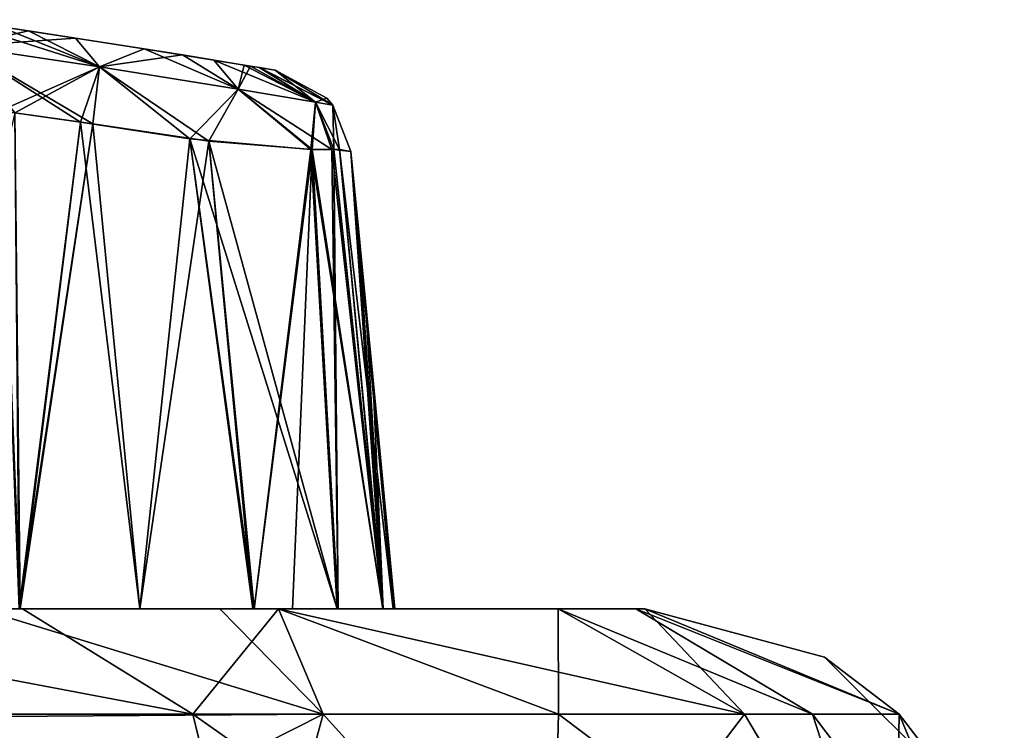
# Model space of a CAD drawing. Units: millimetres. Extents: x -163 to 360, y -314 to 109.
# Drawn here: x 320 to 336, y 57 to 69 of the extents above; entities that cross this region are included whole.
import ezdxf

# ---------------------------------------------------------------- set-up
doc = ezdxf.new("R2010")
doc.units = ezdxf.units.MM
doc.header["$LTSCALE"] = 65.185185
for name, color, linetype in [('195', 7, 'CONTINUOUS'), ('196', 7, 'CONTINUOUS'), ('197', 7, 'CONTINUOUS'), ('2', 7, 'CONTINUOUS'), ('456', 7, 'CONTINUOUS'), ('457', 7, 'CONTINUOUS'), ('461', 7, 'CONTINUOUS'), ('553', 7, 'CONTINUOUS'), ('554', 7, 'CONTINUOUS'), ('555', 7, 'CONTINUOUS'), ('556', 7, 'CONTINUOUS'), ('560', 7, 'CONTINUOUS'), ('561', 7, 'CONTINUOUS'), ('569', 7, 'CONTINUOUS'), ('581', 7, 'CONTINUOUS'), ('582', 7, 'CONTINUOUS'), ('586', 7, 'CONTINUOUS'), ('678', 7, 'CONTINUOUS'), ('679', 7, 'CONTINUOUS'), ('680', 7, 'CONTINUOUS'), ('681', 7, 'CONTINUOUS'), ('685', 7, 'CONTINUOUS'), ('686', 7, 'CONTINUOUS'), ('694', 7, 'CONTINUOUS')]:
    doc.layers.add(name, color=color, linetype=linetype)

msp = doc.modelspace()

# ---------------------------------------------------------------- linework, layer by layer
at = {"layer": '195', "linetype": 'Continuous'}
for points in [[(315.418, 57.684, -106.158), (318.899, 59.51, -98.467), (324.636, 57.753, -99.057), (315.418, 57.684, -106.158)], [(318.899, 59.51, -98.467), (322.911, 59.51, -94.763), (324.636, 57.753, -99.057), (318.899, 59.51, -98.467)], [(322.911, 59.51, -94.763), (323.89, 59.51, -93.672), (324.636, 57.753, -99.057), (322.911, 59.51, -94.763)], [(323.89, 59.51, -93.672), (328.556, 59.51, -85.942), (331.664, 57.753, -89.481), (323.89, 59.51, -93.672)], [(324.636, 57.753, -99.057), (323.89, 59.51, -93.672), (331.664, 57.753, -89.481), (324.636, 57.753, -99.057)], [(328.556, 59.51, -85.942), (330, 59.51, -77.764), (331.664, 57.753, -89.481), (328.556, 59.51, -85.942)], [(330, 59.51, -77.764), (334.243, 57.753, -77.764), (331.664, 57.753, -89.481), (330, 59.51, -77.764)], [(316.301, 53.54, -107.599), (315.418, 57.684, -106.158), (324.636, 57.753, -99.057), (316.301, 53.54, -107.599)], [(323.481, 53.535, -102.464), (316.301, 53.54, -107.599), (324.636, 57.753, -99.057), (323.481, 53.535, -102.464)], [(328.447, 53.53, -97.575), (323.481, 53.535, -102.464), (324.636, 57.753, -99.057), (328.447, 53.53, -97.575)], [(328.447, 53.53, -97.575), (324.636, 57.753, -99.057), (331.664, 57.753, -89.481), (328.447, 53.53, -97.575)], [(334.175, 53.521, -88.044), (328.447, 53.53, -97.575), (331.664, 57.753, -89.481), (334.175, 53.521, -88.044)], [(334.243, 57.753, -77.764), (334.175, 53.521, -88.044), (331.664, 57.753, -89.481), (334.243, 57.753, -77.764)], [(334.243, 57.753, -77.764), (336, 53.51, -77.764), (334.175, 53.521, -88.044), (334.243, 57.753, -77.764)]]:
    msp.add_3dface(points, dxfattribs=at)
at = {"layer": '196', "linetype": 'Continuous'}
for points in [[(330, 59.51, 55.299), (330, 59.51, 77.764), (334.243, 57.753, 77.764), (330, 59.51, 55.299)], [(330, 59.51, 52.764), (330, 59.51, 55.299), (334.243, 57.753, 77.764), (330, 59.51, 52.764)], [(330, 59.51, -19.776), (330, 59.51, 2.714), (333, 58.706, 2.714), (330, 59.51, -19.776)], [(330, 59.51, -22.311), (330, 59.51, -19.776), (333, 58.706, 2.714), (330, 59.51, -22.311)], [(330, 59.51, 2.714), (330, 59.51, 5.249), (333, 58.706, 27.739), (330, 59.51, 2.714)], [(330, 59.51, 2.714), (333, 58.706, 27.739), (333, 58.706, 2.714), (330, 59.51, 2.714)], [(330, 59.51, 5.249), (330, 59.51, 27.739), (333, 58.706, 27.739), (330, 59.51, 5.249)], [(330, 59.51, 27.739), (330, 59.51, 30.274), (333, 58.706, 52.764), (330, 59.51, 27.739)], [(330, 59.51, 27.739), (333, 58.706, 52.764), (333, 58.706, 27.739), (330, 59.51, 27.739)], [(330, 59.51, 30.274), (330, 59.51, 52.764), (333, 58.706, 52.764), (330, 59.51, 30.274)], [(333, 58.706, 52.764), (330, 59.51, 52.764), (334.243, 57.753, 77.764), (333, 58.706, 52.764)], [(330, 59.51, -77.764), (330, 59.51, -72.361), (333, 58.706, -72.361), (330, 59.51, -77.764)], [(330, 59.51, -77.764), (333, 58.706, -72.361), (334.243, 57.753, -77.764), (330, 59.51, -77.764)], [(330, 59.51, -72.361), (330, 59.51, -69.826), (333, 58.706, -47.336), (330, 59.51, -72.361)], [(330, 59.51, -72.361), (333, 58.706, -47.336), (333, 58.706, -72.361), (330, 59.51, -72.361)], [(330, 59.51, -69.826), (330, 59.51, -47.336), (333, 58.706, -47.336), (330, 59.51, -69.826)], [(330, 59.51, -47.336), (330, 59.51, -44.801), (333, 58.706, -22.311), (330, 59.51, -47.336)], [(330, 59.51, -47.336), (333, 58.706, -22.311), (333, 58.706, -47.336), (330, 59.51, -47.336)], [(330, 59.51, -44.801), (330, 59.51, -22.311), (333, 58.706, -22.311), (330, 59.51, -44.801)], [(330, 59.51, -22.311), (333, 58.706, 2.714), (333, 58.706, -22.311), (330, 59.51, -22.311)], [(335.196, 56.51, 52.764), (333, 58.706, 52.764), (334.243, 57.753, 77.764), (335.196, 56.51, 52.764)], [(333, 58.706, 52.764), (335.196, 56.51, 52.764), (333, 58.706, 27.739), (333, 58.706, 52.764)], [(333, 58.706, 27.739), (335.196, 56.51, 52.764), (335.196, 56.51, 27.739), (333, 58.706, 27.739)], [(333, 58.706, 27.739), (335.196, 56.51, 27.739), (333, 58.706, 2.714), (333, 58.706, 27.739)], [(333, 58.706, 2.714), (335.196, 56.51, 27.739), (335.196, 56.51, 2.714), (333, 58.706, 2.714)], [(333, 58.706, 2.714), (335.196, 56.51, 2.714), (333, 58.706, -22.311), (333, 58.706, 2.714)], [(333, 58.706, -22.311), (335.196, 56.51, 2.714), (335.196, 56.51, -22.311), (333, 58.706, -22.311)], [(333, 58.706, -22.311), (335.196, 56.51, -22.311), (333, 58.706, -47.336), (333, 58.706, -22.311)], [(333, 58.706, -47.336), (335.196, 56.51, -22.311), (335.196, 56.51, -47.336), (333, 58.706, -47.336)], [(333, 58.706, -47.336), (335.196, 56.51, -47.336), (333, 58.706, -72.361), (333, 58.706, -47.336)], [(333, 58.706, -72.361), (335.196, 56.51, -47.336), (335.196, 56.51, -72.361), (333, 58.706, -72.361)], [(333, 58.706, -72.361), (335.196, 56.51, -72.361), (334.243, 57.753, -77.764), (333, 58.706, -72.361)], [(336, 53.51, 77.764), (335.196, 56.51, 52.764), (334.243, 57.753, 77.764), (336, 53.51, 77.764)], [(336, 53.51, -72.361), (336, 53.51, -77.764), (334.243, 57.753, -77.764), (336, 53.51, -72.361)], [(335.196, 56.51, -72.361), (336, 53.51, -72.361), (334.243, 57.753, -77.764), (335.196, 56.51, -72.361)]]:
    msp.add_3dface(points, dxfattribs=at)
at = {"layer": '197', "linetype": 'Continuous'}
for points in [[(319.615, 59.51, 97.876), (313.164, 59.51, 102.484), (322.459, 57.753, 101.027), (319.615, 59.51, 97.876)], [(313.164, 59.51, 102.484), (315.382, 57.753, 106.101), (322.459, 57.753, 101.027), (313.164, 59.51, 102.484)], [(323.89, 59.51, 93.672), (319.615, 59.51, 97.876), (322.459, 57.753, 101.027), (323.89, 59.51, 93.672)], [(328.563, 57.753, 94.619), (323.89, 59.51, 93.672), (322.459, 57.753, 101.027), (328.563, 57.753, 94.619)], [(328.556, 59.51, 85.942), (323.89, 59.51, 93.672), (328.563, 57.753, 94.619), (328.556, 59.51, 85.942)], [(329.851, 59.51, 80.495), (328.556, 59.51, 85.942), (332.798, 57.753, 86.676), (329.851, 59.51, 80.495)], [(332.798, 57.753, 86.676), (328.556, 59.51, 85.942), (328.563, 57.753, 94.619), (332.798, 57.753, 86.676)], [(330, 59.51, 77.764), (329.851, 59.51, 80.495), (334.243, 57.753, 77.764), (330, 59.51, 77.764)], [(334.243, 57.753, 77.764), (329.851, 59.51, 80.495), (332.798, 57.753, 86.676), (334.243, 57.753, 77.764)], [(316.301, 53.54, 107.599), (323.481, 53.535, 102.464), (315.382, 57.753, 106.101), (316.301, 53.54, 107.599)], [(315.382, 57.753, 106.101), (323.481, 53.535, 102.464), (322.459, 57.753, 101.027), (315.382, 57.753, 106.101)], [(323.481, 53.535, 102.464), (328.447, 53.53, 97.575), (322.459, 57.753, 101.027), (323.481, 53.535, 102.464)], [(328.447, 53.53, 97.575), (328.563, 57.753, 94.619), (322.459, 57.753, 101.027), (328.447, 53.53, 97.575)], [(328.447, 53.53, 97.575), (334.175, 53.521, 88.044), (328.563, 57.753, 94.619), (328.447, 53.53, 97.575)], [(334.175, 53.521, 88.044), (332.798, 57.753, 86.676), (328.563, 57.753, 94.619), (334.175, 53.521, 88.044)], [(334.175, 53.521, 88.044), (336, 53.51, 77.764), (332.798, 57.753, 86.676), (334.175, 53.521, 88.044)], [(336, 53.51, 77.764), (334.243, 57.753, 77.764), (332.798, 57.753, 86.676), (336, 53.51, 77.764)]]:
    msp.add_3dface(points, dxfattribs=at)
at = {"layer": '2', "linetype": 'Continuous'}
for points in [[(319.561, 59.51, -86.651), (321.576, 59.51, -85.958), (298.462, 59.51, -94.851), (319.561, 59.51, -86.651)], [(321.576, 59.51, -85.958), (322.911, 59.51, -94.763), (298.462, 59.51, -94.851), (321.576, 59.51, -85.958)], [(322.911, 59.51, -94.763), (313.164, 59.51, -102.484), (298.462, 59.51, -94.851), (322.911, 59.51, -94.763)], [(330, 59.51, -44.801), (308.455, 59.51, -50.68), (305.078, 59.51, -44.801), (330, 59.51, -44.801)], [(305.95, 59.51, -19.776), (330, 59.51, -19.776), (305.078, 59.51, -44.801), (305.95, 59.51, -19.776)], [(305.078, 59.51, -44.801), (330, 59.51, -19.776), (330, 59.51, -22.311), (305.078, 59.51, -44.801)], [(330, 59.51, -44.801), (305.078, 59.51, -44.801), (330, 59.51, -22.311), (330, 59.51, -44.801)], [(330, 59.51, 5.249), (305.95, 59.51, -19.776), (305.87, 59.51, 5.249), (330, 59.51, 5.249)], [(330, 59.51, 5.249), (305.87, 59.51, 5.249), (330, 59.51, 27.739), (330, 59.51, 5.249)], [(330, 59.51, 27.739), (305.87, 59.51, 5.249), (330, 59.51, 30.274), (330, 59.51, 27.739)], [(330, 59.51, 30.274), (305.87, 59.51, 5.249), (306.072, 59.51, 30.274), (330, 59.51, 30.274)], [(330, 59.51, -19.776), (305.95, 59.51, -19.776), (330, 59.51, 2.714), (330, 59.51, -19.776)], [(330, 59.51, 2.714), (305.95, 59.51, -19.776), (330, 59.51, 5.249), (330, 59.51, 2.714)], [(319.561, 59.51, 53.049), (321.576, 59.51, 53.742), (306.072, 59.51, 30.274), (319.561, 59.51, 53.049)], [(321.576, 59.51, 53.742), (323.481, 59.51, 54.676), (306.072, 59.51, 30.274), (321.576, 59.51, 53.742)], [(323.481, 59.51, 54.676), (324.121, 59.51, 55.225), (306.072, 59.51, 30.274), (323.481, 59.51, 54.676)], [(324.121, 59.51, 55.225), (330, 59.51, 55.299), (306.072, 59.51, 30.274), (324.121, 59.51, 55.225)], [(306.072, 59.51, 30.274), (330, 59.51, 55.299), (330, 59.51, 52.764), (306.072, 59.51, 30.274)], [(330, 59.51, 30.274), (306.072, 59.51, 30.274), (330, 59.51, 52.764), (330, 59.51, 30.274)], [(313.433, 59.51, -51.511), (308.455, 59.51, -50.68), (330, 59.51, -44.801), (313.433, 59.51, -51.511)], [(313.433, 59.51, 88.189), (313.164, 59.51, 102.484), (319.615, 59.51, 97.876), (313.433, 59.51, 88.189)], [(318.899, 59.51, -98.467), (313.164, 59.51, -102.484), (322.911, 59.51, -94.763), (318.899, 59.51, -98.467)], [(315.495, 59.51, 87.734), (313.433, 59.51, 88.189), (319.615, 59.51, 97.876), (315.495, 59.51, 87.734)], [(315.495, 59.51, -51.966), (313.433, 59.51, -51.511), (330, 59.51, -44.801), (315.495, 59.51, -51.966)], [(317.545, 59.51, 87.229), (315.495, 59.51, 87.734), (319.615, 59.51, 97.876), (317.545, 59.51, 87.229)], [(317.545, 59.51, -52.471), (315.495, 59.51, -51.966), (330, 59.51, -44.801), (317.545, 59.51, -52.471)], [(319.578, 59.51, 86.646), (317.545, 59.51, 87.229), (319.615, 59.51, 97.876), (319.578, 59.51, 86.646)], [(319.578, 59.51, -53.054), (317.545, 59.51, -52.471), (330, 59.51, -44.801), (319.578, 59.51, -53.054)], [(321.572, 59.51, 85.96), (319.578, 59.51, 86.646), (319.615, 59.51, 97.876), (321.572, 59.51, 85.96)], [(321.572, 59.51, -53.74), (319.578, 59.51, -53.054), (330, 59.51, -44.801), (321.572, 59.51, -53.74)], [(323.89, 59.51, 93.672), (321.572, 59.51, 85.96), (319.615, 59.51, 97.876), (323.89, 59.51, 93.672)], [(323.46, 59.51, 85.039), (321.572, 59.51, 85.96), (323.89, 59.51, 93.672), (323.46, 59.51, 85.039)], [(323.46, 59.51, -54.661), (321.572, 59.51, -53.74), (330, 59.51, -44.801), (323.46, 59.51, -54.661)], [(321.576, 59.51, -85.958), (323.481, 59.51, -85.024), (322.911, 59.51, -94.763), (321.576, 59.51, -85.958)], [(322.911, 59.51, -94.763), (323.481, 59.51, -85.024), (323.89, 59.51, -93.672), (322.911, 59.51, -94.763)], [(324.869, 59.51, 83.502), (323.46, 59.51, 85.039), (323.89, 59.51, 93.672), (324.869, 59.51, 83.502)], [(324.869, 59.51, -56.198), (323.46, 59.51, -54.661), (330, 59.51, -44.801), (324.869, 59.51, -56.198)], [(323.481, 59.51, -85.024), (324.885, 59.51, -83.475), (323.89, 59.51, -93.672), (323.481, 59.51, -85.024)], [(328.556, 59.51, 85.942), (324.869, 59.51, 83.502), (323.89, 59.51, 93.672), (328.556, 59.51, 85.942)], [(324.885, 59.51, -83.475), (325.633, 59.51, -81.482), (323.89, 59.51, -93.672), (324.885, 59.51, -83.475)], [(323.89, 59.51, -93.672), (325.633, 59.51, -81.482), (328.556, 59.51, -85.942), (323.89, 59.51, -93.672)], [(324.121, 59.51, 55.225), (324.885, 59.51, 56.225), (330, 59.51, 55.299), (324.121, 59.51, 55.225)], [(325.629, 59.51, 81.498), (324.869, 59.51, 83.502), (328.556, 59.51, 85.942), (325.629, 59.51, 81.498)], [(325.629, 59.51, -58.202), (324.869, 59.51, -56.198), (330, 59.51, -44.801), (325.629, 59.51, -58.202)], [(324.885, 59.51, 56.225), (325.633, 59.51, 58.218), (330, 59.51, 55.299), (324.885, 59.51, 56.225)], [(325.803, 59.51, 80.328), (325.629, 59.51, 81.498), (328.556, 59.51, 85.942), (325.803, 59.51, 80.328)], [(325.828, 59.51, -60.325), (325.629, 59.51, -58.202), (330, 59.51, -44.801), (325.828, 59.51, -60.325)], [(325.633, 59.51, 58.218), (325.828, 59.51, 60.325), (329.851, 59.51, 80.495), (325.633, 59.51, 58.218)], [(325.633, 59.51, 58.218), (329.851, 59.51, 80.495), (330, 59.51, 77.764), (325.633, 59.51, 58.218)], [(325.633, 59.51, 58.218), (330, 59.51, 77.764), (330, 59.51, 55.299), (325.633, 59.51, 58.218)], [(325.633, 59.51, -81.482), (325.828, 59.51, -79.375), (328.556, 59.51, -85.942), (325.633, 59.51, -81.482)], [(325.828, 59.51, 79.375), (325.803, 59.51, 80.328), (329.851, 59.51, 80.495), (325.828, 59.51, 79.375)], [(329.851, 59.51, 80.495), (325.803, 59.51, 80.328), (328.556, 59.51, 85.942), (329.851, 59.51, 80.495)], [(325.828, 59.51, 60.325), (325.828, 59.51, 79.375), (329.851, 59.51, 80.495), (325.828, 59.51, 60.325)], [(325.828, 59.51, -69.826), (325.828, 59.51, -60.325), (330, 59.51, -44.801), (325.828, 59.51, -69.826)], [(325.828, 59.51, -79.375), (325.828, 59.51, -69.826), (330, 59.51, -69.826), (325.828, 59.51, -79.375)], [(328.556, 59.51, -85.942), (325.828, 59.51, -79.375), (330, 59.51, -69.826), (328.556, 59.51, -85.942)], [(330, 59.51, -69.826), (325.828, 59.51, -69.826), (330, 59.51, -47.336), (330, 59.51, -69.826)], [(330, 59.51, -47.336), (325.828, 59.51, -69.826), (330, 59.51, -44.801), (330, 59.51, -47.336)], [(330, 59.51, -77.764), (328.556, 59.51, -85.942), (330, 59.51, -72.361), (330, 59.51, -77.764)], [(330, 59.51, -72.361), (328.556, 59.51, -85.942), (330, 59.51, -69.826), (330, 59.51, -72.361)]]:
    msp.add_3dface(points, dxfattribs=at)
at = {"layer": '456', "linetype": 'Continuous'}
for points in [[(319.719, 69.162, 84.658), (319.225, 69.235, 54.882), (318.421, 69.351, 85.066), (319.719, 69.162, 84.658)], [(320.498, 69.044, 55.306), (319.225, 69.235, 54.882), (319.719, 69.162, 84.658), (320.498, 69.044, 55.306)], [(321.647, 68.865, 83.974), (320.498, 69.044, 55.306), (319.719, 69.162, 84.658), (321.647, 68.865, 83.974)], [(322.288, 68.762, 55.99), (320.498, 69.044, 55.306), (321.647, 68.865, 83.974), (322.288, 68.762, 55.99)], [(322.808, 68.677, 83.367), (322.288, 68.762, 55.99), (321.647, 68.865, 83.974), (322.808, 68.677, 83.367)], [(323.314, 68.593, 57.016), (322.288, 68.762, 55.99), (322.808, 68.677, 83.367), (323.314, 68.593, 57.016)], [(323.421, 68.575, 82.421), (323.314, 68.593, 57.016), (322.808, 68.677, 83.367), (323.421, 68.575, 82.421)], [(323.566, 68.551, 57.936), (323.314, 68.593, 57.016), (323.421, 68.575, 82.421), (323.566, 68.551, 57.936)], [(323.569, 68.55, 81.746), (323.566, 68.551, 57.936), (323.421, 68.575, 82.421), (323.569, 68.55, 81.746)], [(323.835, 68.505, 60.225), (323.566, 68.551, 57.936), (323.835, 68.505, 79.475), (323.835, 68.505, 60.225)], [(323.835, 68.505, 79.475), (323.566, 68.551, 57.936), (323.569, 68.55, 81.746), (323.835, 68.505, 79.475)]]:
    msp.add_3dface(points, dxfattribs=at)
at = {"layer": '457', "linetype": 'Continuous'}
for points in [[(320.79, 67.611, 53.876), (319.561, 59.51, 53.049), (319.487, 67.797, 53.438), (320.79, 67.611, 53.876)], [(321.576, 59.51, 53.742), (319.561, 59.51, 53.049), (320.79, 67.611, 53.876), (321.576, 59.51, 53.742)], [(322.725, 67.323, 54.627), (321.576, 59.51, 53.742), (320.79, 67.611, 53.876), (322.725, 67.323, 54.627)], [(323.481, 59.51, 54.676), (321.576, 59.51, 53.742), (322.725, 67.323, 54.627), (323.481, 59.51, 54.676)], [(324.45, 67.182, 56.391), (323.481, 59.51, 54.676), (322.725, 67.323, 54.627), (324.45, 67.182, 56.391)], [(324.121, 59.51, 55.225), (323.481, 59.51, 54.676), (324.45, 67.182, 56.391), (324.121, 59.51, 55.225)], [(324.885, 59.51, 56.225), (324.121, 59.51, 55.225), (324.45, 67.182, 56.391), (324.885, 59.51, 56.225)], [(324.812, 67.182, 57.7), (324.885, 59.51, 56.225), (324.45, 67.182, 56.391), (324.812, 67.182, 57.7)], [(325.633, 59.51, 58.218), (324.885, 59.51, 56.225), (324.812, 67.182, 57.7), (325.633, 59.51, 58.218)], [(325.096, 67.147, 60.169), (325.633, 59.51, 58.218), (324.812, 67.182, 57.7), (325.096, 67.147, 60.169)], [(325.156, 66.533, 60.191), (325.633, 59.51, 58.218), (325.096, 67.147, 60.169), (325.156, 66.533, 60.191)], [(325.216, 65.92, 60.212), (325.633, 59.51, 58.218), (325.156, 66.533, 60.191), (325.216, 65.92, 60.212)], [(325.34, 64.645, 60.256), (325.633, 59.51, 58.218), (325.216, 65.92, 60.212), (325.34, 64.645, 60.256)], [(325.46, 63.388, 60.297), (325.633, 59.51, 58.218), (325.34, 64.645, 60.256), (325.46, 63.388, 60.297)], [(325.828, 59.51, 60.325), (325.633, 59.51, 58.218), (325.46, 63.388, 60.297), (325.828, 59.51, 60.325)], [(325.527, 62.685, 60.305), (325.828, 59.51, 60.325), (325.46, 63.388, 60.297), (325.527, 62.685, 60.305)]]:
    msp.add_3dface(points, dxfattribs=at)
at = {"layer": '461', "linetype": 'Continuous'}
for points in [[(317.545, 59.51, 87.229), (319.578, 59.51, 86.646), (319.251, 67.83, 86.337), (317.545, 59.51, 87.229)], [(319.251, 67.83, 86.337), (319.578, 59.51, 86.646), (320.586, 67.641, 85.895), (319.251, 67.83, 86.337)], [(319.578, 59.51, 86.646), (321.572, 59.51, 85.96), (320.586, 67.641, 85.895), (319.578, 59.51, 86.646)], [(320.586, 67.641, 85.895), (321.572, 59.51, 85.96), (322.406, 67.363, 85.215), (320.586, 67.641, 85.895)], [(321.572, 59.51, 85.96), (323.46, 59.51, 85.039), (322.406, 67.363, 85.215), (321.572, 59.51, 85.96)], [(323.46, 59.51, 85.039), (324.869, 59.51, 83.502), (322.406, 67.363, 85.215), (323.46, 59.51, 85.039)], [(322.406, 67.363, 85.215), (324.869, 59.51, 83.502), (324.427, 67.183, 83.358), (322.406, 67.363, 85.215)], [(324.869, 59.51, 83.502), (325.629, 59.51, 81.498), (324.427, 67.183, 83.358), (324.869, 59.51, 83.502)], [(324.427, 67.183, 83.358), (325.629, 59.51, 81.498), (324.779, 67.181, 82.192), (324.427, 67.183, 83.358)], [(324.779, 67.181, 82.192), (325.629, 59.51, 81.498), (324.906, 67.18, 81.367), (324.779, 67.181, 82.192)], [(325.629, 59.51, 81.498), (325.803, 59.51, 80.328), (324.906, 67.18, 81.367), (325.629, 59.51, 81.498)], [(324.906, 67.18, 81.367), (325.803, 59.51, 80.328), (325.096, 67.147, 79.531), (324.906, 67.18, 81.367)], [(325.803, 59.51, 80.328), (325.828, 59.51, 79.375), (325.096, 67.147, 79.531), (325.803, 59.51, 80.328)], [(325.096, 67.147, 79.531), (325.828, 59.51, 79.375), (325.156, 66.533, 79.509), (325.096, 67.147, 79.531)], [(325.156, 66.533, 79.509), (325.828, 59.51, 79.375), (325.216, 65.92, 79.488), (325.156, 66.533, 79.509)], [(325.216, 65.92, 79.488), (325.828, 59.51, 79.375), (325.34, 64.645, 79.444), (325.216, 65.92, 79.488)], [(325.34, 64.645, 79.444), (325.828, 59.51, 79.375), (325.46, 63.388, 79.403), (325.34, 64.645, 79.444)], [(325.46, 63.388, 79.403), (325.828, 59.51, 79.375), (325.527, 62.685, 79.395), (325.46, 63.388, 79.403)]]:
    msp.add_3dface(points, dxfattribs=at)
at = {"layer": '553', "linetype": 'Continuous'}
for points in [[(325.828, 59.51, 60.325), (325.527, 62.685, 60.305), (325.527, 62.685, 79.395), (325.828, 59.51, 60.325)], [(325.828, 59.51, 79.375), (325.828, 59.51, 60.325), (325.527, 62.685, 79.395), (325.828, 59.51, 79.375)]]:
    msp.add_3dface(points, dxfattribs=at)
at = {"layer": '554', "linetype": 'Continuous'}
for points in [[(325.34, 64.645, 60.256), (325.216, 65.92, 60.212), (325.34, 64.645, 79.444), (325.34, 64.645, 60.256)], [(325.216, 65.92, 60.212), (325.216, 65.92, 79.488), (325.34, 64.645, 79.444), (325.216, 65.92, 60.212)], [(325.46, 63.388, 60.297), (325.34, 64.645, 60.256), (325.46, 63.388, 79.403), (325.46, 63.388, 60.297)], [(325.34, 64.645, 60.256), (325.34, 64.645, 79.444), (325.46, 63.388, 79.403), (325.34, 64.645, 60.256)]]:
    msp.add_3dface(points, dxfattribs=at)
at = {"layer": '555', "linetype": 'Continuous'}
for points in [[(325.527, 62.685, 60.305), (325.46, 63.388, 60.297), (325.527, 62.685, 79.395), (325.527, 62.685, 60.305)], [(325.46, 63.388, 60.297), (325.46, 63.388, 79.403), (325.527, 62.685, 79.395), (325.46, 63.388, 60.297)]]:
    msp.add_3dface(points, dxfattribs=at)
at = {"layer": '556', "linetype": 'Continuous'}
for points in [[(325.156, 66.533, 60.191), (325.096, 67.147, 60.169), (325.156, 66.533, 79.509), (325.156, 66.533, 60.191)], [(325.096, 67.147, 60.169), (325.096, 67.147, 79.531), (325.156, 66.533, 79.509), (325.096, 67.147, 60.169)], [(325.216, 65.92, 60.212), (325.156, 66.533, 60.191), (325.216, 65.92, 79.488), (325.216, 65.92, 60.212)], [(325.156, 66.533, 60.191), (325.156, 66.533, 79.509), (325.216, 65.92, 79.488), (325.156, 66.533, 60.191)]]:
    msp.add_3dface(points, dxfattribs=at)
at = {"layer": '560', "linetype": 'Continuous'}
for points in [[(323.835, 68.505, 60.225), (323.835, 68.505, 79.475), (324.695, 68.041, 79.51), (323.835, 68.505, 60.225)], [(324.695, 68.041, 60.19), (323.835, 68.505, 60.225), (324.695, 68.041, 79.51), (324.695, 68.041, 60.19)], [(324.793, 67.924, 60.185), (324.695, 68.041, 60.19), (324.793, 67.924, 79.515), (324.793, 67.924, 60.185)], [(324.793, 67.924, 79.515), (324.695, 68.041, 60.19), (324.695, 68.041, 79.51), (324.793, 67.924, 79.515)], [(325.096, 67.147, 79.531), (325.096, 67.147, 60.169), (324.793, 67.924, 60.185), (325.096, 67.147, 79.531)], [(325.096, 67.147, 79.531), (324.793, 67.924, 60.185), (324.793, 67.924, 79.515), (325.096, 67.147, 79.531)]]:
    msp.add_3dface(points, dxfattribs=at)
at = {"layer": '561', "linetype": 'Continuous'}
for points in [[(319.225, 69.235, 54.882), (320.498, 69.044, 55.306), (318.592, 68.909, 53.614), (319.225, 69.235, 54.882)], [(318.592, 68.909, 53.614), (320.498, 69.044, 55.306), (320.899, 68.565, 54.364), (318.592, 68.909, 53.614)], [(320.498, 69.044, 55.306), (322.288, 68.762, 55.99), (320.899, 68.565, 54.364), (320.498, 69.044, 55.306)], [(319.487, 67.797, 53.438), (318.592, 68.909, 53.614), (320.899, 68.565, 54.364), (319.487, 67.797, 53.438)], [(320.899, 68.565, 54.364), (322.288, 68.762, 55.99), (323.215, 68.192, 55.381), (320.899, 68.565, 54.364)], [(322.288, 68.762, 55.99), (323.314, 68.593, 57.016), (323.215, 68.192, 55.381), (322.288, 68.762, 55.99)], [(320.79, 67.611, 53.876), (319.487, 67.797, 53.438), (320.899, 68.565, 54.364), (320.79, 67.611, 53.876)], [(322.725, 67.323, 54.627), (320.79, 67.611, 53.876), (320.899, 68.565, 54.364), (322.725, 67.323, 54.627)], [(322.725, 67.323, 54.627), (320.899, 68.565, 54.364), (323.215, 68.192, 55.381), (322.725, 67.323, 54.627)], [(323.215, 68.192, 55.381), (323.314, 68.593, 57.016), (324.506, 67.974, 57.732), (323.215, 68.192, 55.381)], [(323.314, 68.593, 57.016), (323.566, 68.551, 57.936), (324.506, 67.974, 57.732), (323.314, 68.593, 57.016)], [(323.566, 68.551, 57.936), (323.835, 68.505, 60.225), (324.506, 67.974, 57.732), (323.566, 68.551, 57.936)], [(323.835, 68.505, 60.225), (324.695, 68.041, 60.19), (324.506, 67.974, 57.732), (323.835, 68.505, 60.225)], [(324.45, 67.182, 56.391), (322.725, 67.323, 54.627), (323.215, 68.192, 55.381), (324.45, 67.182, 56.391)], [(324.45, 67.182, 56.391), (323.215, 68.192, 55.381), (324.506, 67.974, 57.732), (324.45, 67.182, 56.391)], [(324.695, 68.041, 60.19), (324.793, 67.924, 60.185), (324.506, 67.974, 57.732), (324.695, 68.041, 60.19)], [(324.812, 67.182, 57.7), (324.45, 67.182, 56.391), (324.506, 67.974, 57.732), (324.812, 67.182, 57.7)], [(324.793, 67.924, 60.185), (324.812, 67.182, 57.7), (324.506, 67.974, 57.732), (324.793, 67.924, 60.185)], [(325.096, 67.147, 60.169), (324.812, 67.182, 57.7), (324.793, 67.924, 60.185), (325.096, 67.147, 60.169)]]:
    msp.add_3dface(points, dxfattribs=at)
at = {"layer": '569', "linetype": 'Continuous'}
for points in [[(319.719, 69.162, 84.658), (318.421, 69.351, 85.066), (320.899, 68.565, 85.336), (319.719, 69.162, 84.658)], [(318.421, 69.351, 85.066), (318.592, 68.909, 86.086), (320.899, 68.565, 85.336), (318.421, 69.351, 85.066)], [(321.647, 68.865, 83.974), (319.719, 69.162, 84.658), (320.899, 68.565, 85.336), (321.647, 68.865, 83.974)], [(319.251, 67.83, 86.337), (320.586, 67.641, 85.895), (318.592, 68.909, 86.086), (319.251, 67.83, 86.337)], [(318.592, 68.909, 86.086), (320.586, 67.641, 85.895), (320.899, 68.565, 85.336), (318.592, 68.909, 86.086)], [(321.647, 68.865, 83.974), (320.899, 68.565, 85.336), (323.215, 68.192, 84.319), (321.647, 68.865, 83.974)], [(322.808, 68.677, 83.367), (321.647, 68.865, 83.974), (323.215, 68.192, 84.319), (322.808, 68.677, 83.367)], [(320.586, 67.641, 85.895), (322.406, 67.363, 85.215), (320.899, 68.565, 85.336), (320.586, 67.641, 85.895)], [(320.899, 68.565, 85.336), (322.406, 67.363, 85.215), (323.215, 68.192, 84.319), (320.899, 68.565, 85.336)], [(323.421, 68.575, 82.421), (322.808, 68.677, 83.367), (324.506, 67.974, 81.968), (323.421, 68.575, 82.421)], [(322.808, 68.677, 83.367), (323.215, 68.192, 84.319), (324.506, 67.974, 81.968), (322.808, 68.677, 83.367)], [(323.569, 68.55, 81.746), (323.421, 68.575, 82.421), (324.506, 67.974, 81.968), (323.569, 68.55, 81.746)], [(323.835, 68.505, 79.475), (323.569, 68.55, 81.746), (324.793, 67.924, 79.515), (323.835, 68.505, 79.475)], [(324.793, 67.924, 79.515), (323.569, 68.55, 81.746), (324.506, 67.974, 81.968), (324.793, 67.924, 79.515)], [(323.835, 68.505, 79.475), (324.793, 67.924, 79.515), (324.695, 68.041, 79.51), (323.835, 68.505, 79.475)], [(322.406, 67.363, 85.215), (324.427, 67.183, 83.358), (323.215, 68.192, 84.319), (322.406, 67.363, 85.215)], [(324.427, 67.183, 83.358), (324.779, 67.181, 82.192), (323.215, 68.192, 84.319), (324.427, 67.183, 83.358)], [(323.215, 68.192, 84.319), (324.779, 67.181, 82.192), (324.506, 67.974, 81.968), (323.215, 68.192, 84.319)], [(324.779, 67.181, 82.192), (324.906, 67.18, 81.367), (324.506, 67.974, 81.968), (324.779, 67.181, 82.192)], [(324.906, 67.18, 81.367), (324.793, 67.924, 79.515), (324.506, 67.974, 81.968), (324.906, 67.18, 81.367)], [(324.906, 67.18, 81.367), (325.096, 67.147, 79.531), (324.793, 67.924, 79.515), (324.906, 67.18, 81.367)]]:
    msp.add_3dface(points, dxfattribs=at)
at = {"layer": '581', "linetype": 'Continuous'}
for points in [[(319.719, 69.162, -84.658), (318.421, 69.351, -85.066), (319.225, 69.235, -54.882), (319.719, 69.162, -84.658)], [(320.498, 69.044, -55.306), (319.719, 69.162, -84.658), (319.225, 69.235, -54.882), (320.498, 69.044, -55.306)], [(321.647, 68.865, -83.974), (319.719, 69.162, -84.658), (320.498, 69.044, -55.306), (321.647, 68.865, -83.974)], [(322.288, 68.762, -55.99), (321.647, 68.865, -83.974), (320.498, 69.044, -55.306), (322.288, 68.762, -55.99)], [(322.808, 68.677, -83.367), (321.647, 68.865, -83.974), (322.288, 68.762, -55.99), (322.808, 68.677, -83.367)], [(323.314, 68.593, -57.016), (322.808, 68.677, -83.367), (322.288, 68.762, -55.99), (323.314, 68.593, -57.016)], [(323.421, 68.575, -82.421), (322.808, 68.677, -83.367), (323.314, 68.593, -57.016), (323.421, 68.575, -82.421)], [(323.566, 68.551, -57.936), (323.421, 68.575, -82.421), (323.314, 68.593, -57.016), (323.566, 68.551, -57.936)], [(323.569, 68.55, -81.746), (323.421, 68.575, -82.421), (323.566, 68.551, -57.936), (323.569, 68.55, -81.746)], [(323.835, 68.505, -60.225), (323.569, 68.55, -81.746), (323.566, 68.551, -57.936), (323.835, 68.505, -60.225)], [(323.835, 68.505, -79.475), (323.569, 68.55, -81.746), (323.835, 68.505, -60.225), (323.835, 68.505, -79.475)]]:
    msp.add_3dface(points, dxfattribs=at)
at = {"layer": '582', "linetype": 'Continuous'}
for points in [[(317.545, 59.51, -52.471), (319.578, 59.51, -53.054), (319.487, 67.797, -53.438), (317.545, 59.51, -52.471)], [(319.487, 67.797, -53.438), (319.578, 59.51, -53.054), (320.79, 67.611, -53.876), (319.487, 67.797, -53.438)], [(319.578, 59.51, -53.054), (321.572, 59.51, -53.74), (320.79, 67.611, -53.876), (319.578, 59.51, -53.054)], [(320.79, 67.611, -53.876), (321.572, 59.51, -53.74), (322.725, 67.323, -54.627), (320.79, 67.611, -53.876)], [(321.572, 59.51, -53.74), (323.46, 59.51, -54.661), (322.725, 67.323, -54.627), (321.572, 59.51, -53.74)], [(323.46, 59.51, -54.661), (324.869, 59.51, -56.198), (322.725, 67.323, -54.627), (323.46, 59.51, -54.661)], [(322.725, 67.323, -54.627), (324.869, 59.51, -56.198), (324.45, 67.182, -56.391), (322.725, 67.323, -54.627)], [(324.869, 59.51, -56.198), (325.629, 59.51, -58.202), (324.45, 67.182, -56.391), (324.869, 59.51, -56.198)], [(324.45, 67.182, -56.391), (325.629, 59.51, -58.202), (324.812, 67.182, -57.7), (324.45, 67.182, -56.391)], [(324.812, 67.182, -57.7), (325.629, 59.51, -58.202), (325.096, 67.147, -60.169), (324.812, 67.182, -57.7)], [(325.629, 59.51, -58.202), (325.828, 59.51, -60.325), (325.096, 67.147, -60.169), (325.629, 59.51, -58.202)], [(325.096, 67.147, -60.169), (325.828, 59.51, -60.325), (325.156, 66.533, -60.191), (325.096, 67.147, -60.169)], [(325.156, 66.533, -60.191), (325.828, 59.51, -60.325), (325.216, 65.92, -60.212), (325.156, 66.533, -60.191)], [(325.216, 65.92, -60.212), (325.828, 59.51, -60.325), (325.34, 64.645, -60.256), (325.216, 65.92, -60.212)], [(325.34, 64.645, -60.256), (325.828, 59.51, -60.325), (325.46, 63.388, -60.297), (325.34, 64.645, -60.256)], [(325.46, 63.388, -60.297), (325.828, 59.51, -60.325), (325.527, 62.685, -60.305), (325.46, 63.388, -60.297)]]:
    msp.add_3dface(points, dxfattribs=at)
at = {"layer": '586', "linetype": 'Continuous'}
for points in [[(320.586, 67.641, -85.895), (319.561, 59.51, -86.651), (319.251, 67.83, -86.337), (320.586, 67.641, -85.895)], [(321.576, 59.51, -85.958), (319.561, 59.51, -86.651), (320.586, 67.641, -85.895), (321.576, 59.51, -85.958)], [(322.406, 67.363, -85.215), (321.576, 59.51, -85.958), (320.586, 67.641, -85.895), (322.406, 67.363, -85.215)], [(323.481, 59.51, -85.024), (321.576, 59.51, -85.958), (322.406, 67.363, -85.215), (323.481, 59.51, -85.024)], [(324.427, 67.183, -83.358), (323.481, 59.51, -85.024), (322.406, 67.363, -85.215), (324.427, 67.183, -83.358)], [(324.885, 59.51, -83.475), (323.481, 59.51, -85.024), (324.427, 67.183, -83.358), (324.885, 59.51, -83.475)], [(324.779, 67.181, -82.192), (324.885, 59.51, -83.475), (324.427, 67.183, -83.358), (324.779, 67.181, -82.192)], [(325.633, 59.51, -81.482), (324.885, 59.51, -83.475), (324.779, 67.181, -82.192), (325.633, 59.51, -81.482)], [(324.906, 67.18, -81.367), (325.633, 59.51, -81.482), (324.779, 67.181, -82.192), (324.906, 67.18, -81.367)], [(325.096, 67.147, -79.531), (325.633, 59.51, -81.482), (324.906, 67.18, -81.367), (325.096, 67.147, -79.531)], [(325.156, 66.533, -79.509), (325.633, 59.51, -81.482), (325.096, 67.147, -79.531), (325.156, 66.533, -79.509)], [(325.216, 65.92, -79.488), (325.633, 59.51, -81.482), (325.156, 66.533, -79.509), (325.216, 65.92, -79.488)], [(325.34, 64.645, -79.444), (325.633, 59.51, -81.482), (325.216, 65.92, -79.488), (325.34, 64.645, -79.444)], [(325.46, 63.388, -79.403), (325.633, 59.51, -81.482), (325.34, 64.645, -79.444), (325.46, 63.388, -79.403)], [(325.828, 59.51, -79.375), (325.633, 59.51, -81.482), (325.46, 63.388, -79.403), (325.828, 59.51, -79.375)], [(325.527, 62.685, -79.395), (325.828, 59.51, -79.375), (325.46, 63.388, -79.403), (325.527, 62.685, -79.395)]]:
    msp.add_3dface(points, dxfattribs=at)
at = {"layer": '678', "linetype": 'Continuous'}
for points in [[(325.527, 62.685, -60.305), (325.828, 59.51, -60.325), (325.828, 59.51, -69.826), (325.527, 62.685, -60.305)], [(325.527, 62.685, -60.305), (325.828, 59.51, -79.375), (325.527, 62.685, -79.395), (325.527, 62.685, -60.305)], [(325.828, 59.51, -79.375), (325.527, 62.685, -60.305), (325.828, 59.51, -69.826), (325.828, 59.51, -79.375)]]:
    msp.add_3dface(points, dxfattribs=at)
at = {"layer": '679', "linetype": 'Continuous'}
for points in [[(325.216, 65.92, -60.212), (325.34, 64.645, -60.256), (325.216, 65.92, -79.488), (325.216, 65.92, -60.212)], [(325.34, 64.645, -60.256), (325.34, 64.645, -79.444), (325.216, 65.92, -79.488), (325.34, 64.645, -60.256)], [(325.34, 64.645, -60.256), (325.46, 63.388, -60.297), (325.34, 64.645, -79.444), (325.34, 64.645, -60.256)], [(325.46, 63.388, -60.297), (325.46, 63.388, -79.403), (325.34, 64.645, -79.444), (325.46, 63.388, -60.297)]]:
    msp.add_3dface(points, dxfattribs=at)
at = {"layer": '680', "linetype": 'Continuous'}
for points in [[(325.46, 63.388, -60.297), (325.527, 62.685, -60.305), (325.46, 63.388, -79.403), (325.46, 63.388, -60.297)], [(325.527, 62.685, -60.305), (325.527, 62.685, -79.395), (325.46, 63.388, -79.403), (325.527, 62.685, -60.305)]]:
    msp.add_3dface(points, dxfattribs=at)
at = {"layer": '681', "linetype": 'Continuous'}
for points in [[(325.096, 67.147, -60.169), (325.156, 66.533, -60.191), (325.096, 67.147, -79.531), (325.096, 67.147, -60.169)], [(325.156, 66.533, -60.191), (325.156, 66.533, -79.509), (325.096, 67.147, -79.531), (325.156, 66.533, -60.191)], [(325.156, 66.533, -60.191), (325.216, 65.92, -60.212), (325.156, 66.533, -79.509), (325.156, 66.533, -60.191)], [(325.216, 65.92, -60.212), (325.216, 65.92, -79.488), (325.156, 66.533, -79.509), (325.216, 65.92, -60.212)]]:
    msp.add_3dface(points, dxfattribs=at)
at = {"layer": '685', "linetype": 'Continuous'}
for points in [[(323.835, 68.505, -79.475), (323.835, 68.505, -60.225), (324.695, 68.041, -60.19), (323.835, 68.505, -79.475)], [(324.695, 68.041, -79.51), (323.835, 68.505, -79.475), (324.695, 68.041, -60.19), (324.695, 68.041, -79.51)], [(324.793, 67.924, -79.515), (324.695, 68.041, -79.51), (324.793, 67.924, -60.185), (324.793, 67.924, -79.515)], [(324.793, 67.924, -60.185), (324.695, 68.041, -79.51), (324.695, 68.041, -60.19), (324.793, 67.924, -60.185)], [(325.096, 67.147, -60.169), (325.096, 67.147, -79.531), (324.793, 67.924, -79.515), (325.096, 67.147, -60.169)], [(325.096, 67.147, -60.169), (324.793, 67.924, -79.515), (324.793, 67.924, -60.185), (325.096, 67.147, -60.169)]]:
    msp.add_3dface(points, dxfattribs=at)
at = {"layer": '686', "linetype": 'Continuous'}
for points in [[(320.899, 68.565, -54.364), (319.225, 69.235, -54.882), (318.592, 68.909, -53.614), (320.899, 68.565, -54.364)], [(320.498, 69.044, -55.306), (319.225, 69.235, -54.882), (320.899, 68.565, -54.364), (320.498, 69.044, -55.306)], [(322.288, 68.762, -55.99), (320.498, 69.044, -55.306), (320.899, 68.565, -54.364), (322.288, 68.762, -55.99)], [(319.487, 67.797, -53.438), (320.79, 67.611, -53.876), (318.592, 68.909, -53.614), (319.487, 67.797, -53.438)], [(320.79, 67.611, -53.876), (320.899, 68.565, -54.364), (318.592, 68.909, -53.614), (320.79, 67.611, -53.876)], [(323.215, 68.192, -55.381), (322.288, 68.762, -55.99), (320.899, 68.565, -54.364), (323.215, 68.192, -55.381)], [(323.314, 68.593, -57.016), (322.288, 68.762, -55.99), (323.215, 68.192, -55.381), (323.314, 68.593, -57.016)], [(320.79, 67.611, -53.876), (322.725, 67.323, -54.627), (320.899, 68.565, -54.364), (320.79, 67.611, -53.876)], [(322.725, 67.323, -54.627), (323.215, 68.192, -55.381), (320.899, 68.565, -54.364), (322.725, 67.323, -54.627)], [(324.506, 67.974, -57.732), (323.314, 68.593, -57.016), (323.215, 68.192, -55.381), (324.506, 67.974, -57.732)], [(323.566, 68.551, -57.936), (323.314, 68.593, -57.016), (324.506, 67.974, -57.732), (323.566, 68.551, -57.936)], [(323.835, 68.505, -60.225), (323.566, 68.551, -57.936), (324.793, 67.924, -60.185), (323.835, 68.505, -60.225)], [(324.793, 67.924, -60.185), (323.566, 68.551, -57.936), (324.506, 67.974, -57.732), (324.793, 67.924, -60.185)], [(323.835, 68.505, -60.225), (324.793, 67.924, -60.185), (324.695, 68.041, -60.19), (323.835, 68.505, -60.225)], [(322.725, 67.323, -54.627), (324.45, 67.182, -56.391), (323.215, 68.192, -55.381), (322.725, 67.323, -54.627)], [(324.45, 67.182, -56.391), (324.506, 67.974, -57.732), (323.215, 68.192, -55.381), (324.45, 67.182, -56.391)], [(324.45, 67.182, -56.391), (324.812, 67.182, -57.7), (324.506, 67.974, -57.732), (324.45, 67.182, -56.391)], [(324.812, 67.182, -57.7), (324.793, 67.924, -60.185), (324.506, 67.974, -57.732), (324.812, 67.182, -57.7)], [(324.812, 67.182, -57.7), (325.096, 67.147, -60.169), (324.793, 67.924, -60.185), (324.812, 67.182, -57.7)]]:
    msp.add_3dface(points, dxfattribs=at)
at = {"layer": '694', "linetype": 'Continuous'}
for points in [[(318.421, 69.351, -85.066), (319.719, 69.162, -84.658), (318.592, 68.909, -86.086), (318.421, 69.351, -85.066)], [(319.719, 69.162, -84.658), (320.899, 68.565, -85.336), (318.592, 68.909, -86.086), (319.719, 69.162, -84.658)], [(319.719, 69.162, -84.658), (321.647, 68.865, -83.974), (320.899, 68.565, -85.336), (319.719, 69.162, -84.658)], [(320.899, 68.565, -85.336), (319.251, 67.83, -86.337), (318.592, 68.909, -86.086), (320.899, 68.565, -85.336)], [(321.647, 68.865, -83.974), (323.215, 68.192, -84.319), (320.899, 68.565, -85.336), (321.647, 68.865, -83.974)], [(321.647, 68.865, -83.974), (322.808, 68.677, -83.367), (323.215, 68.192, -84.319), (321.647, 68.865, -83.974)], [(320.586, 67.641, -85.895), (319.251, 67.83, -86.337), (320.899, 68.565, -85.336), (320.586, 67.641, -85.895)], [(322.406, 67.363, -85.215), (320.586, 67.641, -85.895), (320.899, 68.565, -85.336), (322.406, 67.363, -85.215)], [(323.215, 68.192, -84.319), (322.406, 67.363, -85.215), (320.899, 68.565, -85.336), (323.215, 68.192, -84.319)], [(322.808, 68.677, -83.367), (323.421, 68.575, -82.421), (323.215, 68.192, -84.319), (322.808, 68.677, -83.367)], [(323.421, 68.575, -82.421), (324.506, 67.974, -81.968), (323.215, 68.192, -84.319), (323.421, 68.575, -82.421)], [(323.421, 68.575, -82.421), (323.569, 68.55, -81.746), (324.506, 67.974, -81.968), (323.421, 68.575, -82.421)], [(323.569, 68.55, -81.746), (323.835, 68.505, -79.475), (324.506, 67.974, -81.968), (323.569, 68.55, -81.746)], [(323.835, 68.505, -79.475), (324.695, 68.041, -79.51), (324.506, 67.974, -81.968), (323.835, 68.505, -79.475)], [(324.427, 67.183, -83.358), (322.406, 67.363, -85.215), (323.215, 68.192, -84.319), (324.427, 67.183, -83.358)], [(324.506, 67.974, -81.968), (324.427, 67.183, -83.358), (323.215, 68.192, -84.319), (324.506, 67.974, -81.968)], [(324.695, 68.041, -79.51), (324.793, 67.924, -79.515), (324.506, 67.974, -81.968), (324.695, 68.041, -79.51)], [(324.779, 67.181, -82.192), (324.427, 67.183, -83.358), (324.506, 67.974, -81.968), (324.779, 67.181, -82.192)], [(324.906, 67.18, -81.367), (324.779, 67.181, -82.192), (324.506, 67.974, -81.968), (324.906, 67.18, -81.367)], [(324.793, 67.924, -79.515), (324.906, 67.18, -81.367), (324.506, 67.974, -81.968), (324.793, 67.924, -79.515)], [(325.096, 67.147, -79.531), (324.906, 67.18, -81.367), (324.793, 67.924, -79.515), (325.096, 67.147, -79.531)]]:
    msp.add_3dface(points, dxfattribs=at)

doc.saveas('drawing.dxf')
